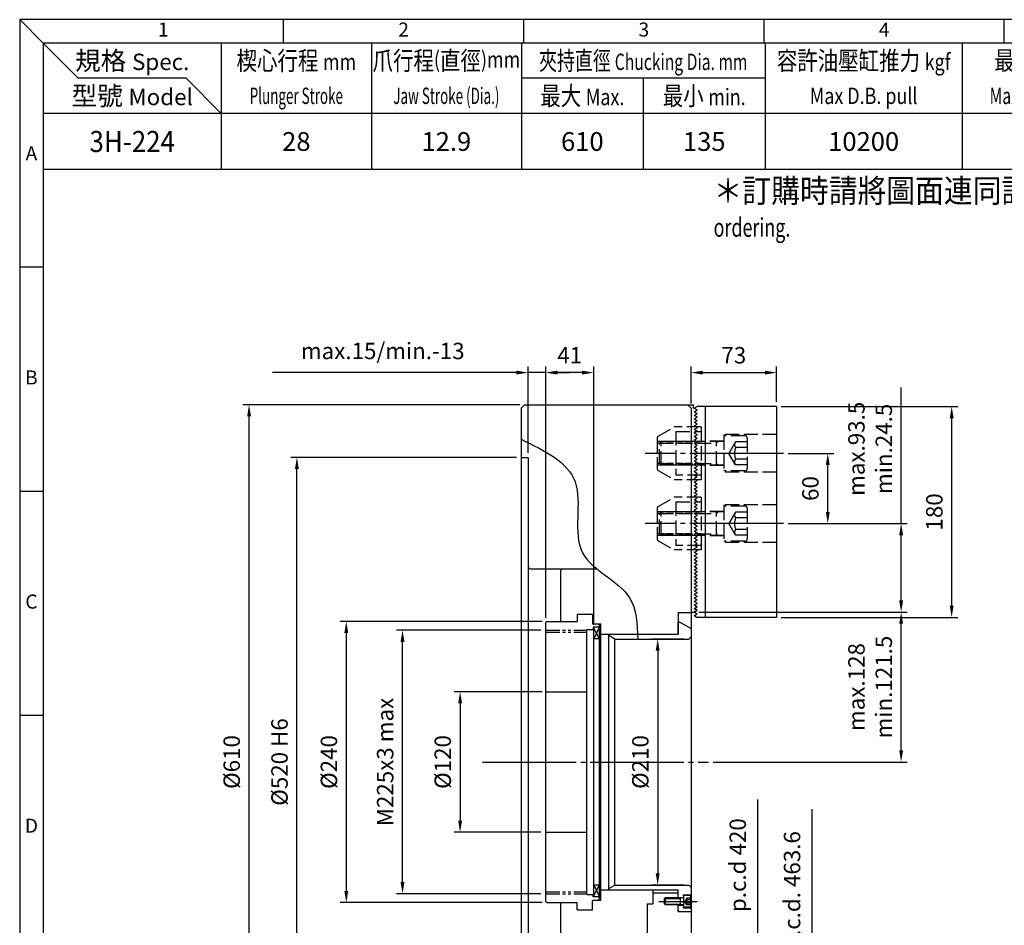
# Model space of a CAD drawing. Units: millimetres. Extents: x -20 to 1660, y -24 to 1168.
# Drawn here: x -20 to 820, y 395 to 1168 of the extents above; entities that cross this region are included whole.
import ezdxf
from ezdxf.enums import TextEntityAlignment as Align

# ---------------------------------------------------------------- set-up
doc = ezdxf.new("R2010")
doc.units = ezdxf.units.MM
doc.header["$LTSCALE"] = 4
for name, pattern in [('CENTER', [23, 20, -1, 1, -1]), ('HIDDEN', [4, 3, -1]), ('PHANTOM2', [30, 15, -3, 3, -3, 3, -3])]:
    doc.linetypes.add(name, pattern=pattern)
doc.layers.add('AM_5', color=1, linetype='Continuous', lineweight=25)
doc.layers.add('AM_INV', color=253, linetype='Continuous', lineweight=0)
for name, color, linetype in [('BORDER', 7, 'Continuous'), ('CENTER', 4, 'CENTER'), ('DRAW', 7, 'Continuous'), ('HIDDEN', 3, 'HIDDEN'), ('PHANTOM', 6, 'PHANTOM2')]:
    doc.layers.add(name, color=color, linetype=linetype)
doc.styles.get("Standard").update_dxf_attribs({"font": 'romans.shx', "bigfont": 'chineset.shx'})
doc.dimstyles.new('AM_ISO$0', dxfattribs={"dimtxt": 3.5, "dimasz": 2.5, "dimexe": 1.3, "dimexo": 1, "dimgap": 1.5, "dimtad": 1, "dimdec": 3, "dimdsep": 46, "dimtxsty": 'Standard', "dimcen": 0, "dimclrd": 2, "dimclre": 2, "dimclrt": 1, "dimadec": 3, "dimazin": 2, "dimtfac": 0.65, "dimtdec": 3, "dimtix": 1, "dimtmove": 0, "dimatfit": 3, "dimfxl": 1, "dimlwd": -1, "dimlwe": -1, "dimarcsym": 1})

# ---------------------------------------------------------------- blocks, each defined once
blk = doc.blocks.new('*D3')
at = {"layer": 'AM_5', "color": 2, "transparency": 16777216}
for p, q in [((403.73, 794.26), (211.28, 794.26)), ((216.48, 284.26), (216.48, 784.26)), ((403.73, 274.26), (211.28, 274.26))]:
    blk.add_line(p, q, dxfattribs=at)
for points in [[(214.82, 784.26), (218.15, 784.26), (216.48, 794.26)], [(214.82, 284.26), (218.15, 284.26), (216.48, 274.26)]]:
    blk.add_solid(points, dxfattribs=at)
at = {"layer": 'Defpoints', "color": 0, "transparency": 16777216}
for p in [(216.48, 794.26), (407.73, 794.26), (407.73, 274.26)]:
    blk.add_point(p, dxfattribs=at)
at = {"layer": 'AM_5', "color": 1, "transparency": 16777216, "insert": (203.48, 534.26), "char_height": 14, "attachment_point": 5, "rotation": 90}
blk.add_mtext('%%c520 H6', dxfattribs=at)
blk = doc.blocks.new('*D4')
at = {"layer": 'AM_5', "color": 2, "transparency": 16777216}
for p, q in [((425.73, 594.26), (350.54, 594.26)), ((355.74, 584.26), (355.74, 484.26)), ((424.73, 474.26), (350.54, 474.26))]:
    blk.add_line(p, q, dxfattribs=at)
for points in [[(354.07, 584.26), (357.41, 584.26), (355.74, 594.26)], [(354.07, 484.26), (357.41, 484.26), (355.74, 474.26)]]:
    blk.add_solid(points, dxfattribs=at)
at = {"layer": 'Defpoints', "color": 0, "transparency": 16777216}
for p in [(429.73, 594.26), (355.74, 474.26), (428.73, 474.26)]:
    blk.add_point(p, dxfattribs=at)
at = {"layer": 'AM_5', "color": 1, "transparency": 16777216, "insert": (342.74, 534.26), "char_height": 14, "attachment_point": 5, "rotation": 90}
blk.add_mtext('%%c120', dxfattribs=at)
blk = doc.blocks.new('*D5')
at = {"layer": 'AM_5', "color": 2, "transparency": 16777216}
for p, q in [((424.73, 646.76), (301.42, 646.76)), ((306.62, 431.76), (306.62, 636.76)), ((424.73, 421.76), (301.42, 421.76))]:
    blk.add_line(p, q, dxfattribs=at)
for points in [[(304.95, 636.76), (308.29, 636.76), (306.62, 646.76)], [(304.95, 431.76), (308.29, 431.76), (306.62, 421.76)]]:
    blk.add_solid(points, dxfattribs=at)
at = {"layer": 'Defpoints', "color": 0, "transparency": 16777216}
for p in [(306.62, 646.76), (428.73, 646.76), (428.73, 421.76)]:
    blk.add_point(p, dxfattribs=at)
at = {"layer": 'AM_5', "color": 1, "transparency": 16777216, "insert": (293.62, 534.26), "char_height": 14, "attachment_point": 5, "rotation": 90}
blk.add_mtext('M225x3 max', dxfattribs=at)
blk = doc.blocks.new('*D6')
at = {"layer": 'AM_5', "color": 2, "transparency": 16777216}
for p, q in [((425.73, 654.26), (253.42, 654.26)), ((258.62, 644.26), (258.62, 424.26)), ((425.73, 414.26), (253.42, 414.26))]:
    blk.add_line(p, q, dxfattribs=at)
for points in [[(256.95, 644.26), (260.29, 644.26), (258.62, 654.26)], [(256.95, 424.26), (260.29, 424.26), (258.62, 414.26)]]:
    blk.add_solid(points, dxfattribs=at)
at = {"layer": 'Defpoints', "color": 0, "transparency": 16777216}
for p in [(429.73, 654.26), (258.62, 414.26), (429.73, 414.26)]:
    blk.add_point(p, dxfattribs=at)
at = {"layer": 'AM_5', "color": 1, "transparency": 16777216, "insert": (245.62, 534.26), "char_height": 14, "attachment_point": 5, "rotation": 90}
blk.add_mtext('%%c240', dxfattribs=at)
blk = doc.blocks.new('*D7')
at = {"layer": 'AM_5', "color": 2, "transparency": 16777216}
for p, q in [((406.73, 839.26), (170.47, 839.26)), ((175.67, 239.26), (175.67, 829.26)), ((406.73, 229.26), (170.47, 229.26))]:
    blk.add_line(p, q, dxfattribs=at)
for points in [[(174, 829.26), (177.34, 829.26), (175.67, 839.26)], [(174, 239.26), (177.34, 239.26), (175.67, 229.26)]]:
    blk.add_solid(points, dxfattribs=at)
at = {"layer": 'Defpoints', "color": 0, "transparency": 16777216}
for p in [(175.67, 839.26), (410.73, 839.26), (410.73, 229.26)]:
    blk.add_point(p, dxfattribs=at)
at = {"layer": 'AM_5', "color": 1, "transparency": 16777216, "insert": (162.67, 534.26), "char_height": 14, "attachment_point": 5, "rotation": 90}
blk.add_mtext('%%c610', dxfattribs=at)
blk = doc.blocks.new('*D10')
at = {"layer": 'AM_5', "color": 2, "transparency": 16777216}
for p, q in [((546.73, 639.26), (519.09, 639.26)), ((524.29, 629.26), (524.29, 439.26)), ((546.73, 429.26), (519.09, 429.26))]:
    blk.add_line(p, q, dxfattribs=at)
for points in [[(522.62, 629.26), (525.96, 629.26), (524.29, 639.26)], [(522.62, 439.26), (525.96, 439.26), (524.29, 429.26)]]:
    blk.add_solid(points, dxfattribs=at)
at = {"layer": 'Defpoints', "color": 0, "transparency": 16777216}
for p in [(550.73, 639.26), (524.29, 429.26), (550.73, 429.26)]:
    blk.add_point(p, dxfattribs=at)
at = {"layer": 'AM_5', "color": 1, "transparency": 16777216, "insert": (511.29, 534.26), "char_height": 14, "attachment_point": 5, "rotation": 90}
blk.add_mtext('%%c210', dxfattribs=at)
blk = doc.blocks.new('*D11')
at = {"layer": 'AM_5', "color": 2, "transparency": 16777216}
for p, q in [((656.08, 312.46), (656.08, 493.91)), ((569.73, 302.46), (661.28, 302.46))]:
    blk.add_line(p, q, dxfattribs=at)
blk.add_solid([(654.41, 312.46), (657.74, 312.46), (656.08, 302.46)], dxfattribs=at)
at = {"layer": 'Defpoints', "color": 0, "transparency": 16777216}
for p in [(561.73, 766.06), (656.08, 766.06), (565.73, 302.46)]:
    blk.add_point(p, dxfattribs=at)
at = {"layer": 'AM_5', "color": 1, "transparency": 16777216, "insert": (640.74, 424.57), "char_height": 14, "attachment_point": 5, "rotation": 90}
blk.add_mtext('p.c.d. 463.6', dxfattribs=at)
blk = doc.blocks.new('*D13')
at = {"layer": 'AM_5', "color": 2, "transparency": 16777216}
for p, q in [((635.73, 797.76), (674.58, 797.76)), ((669.38, 747.76), (669.38, 787.76)), ((635.73, 737.76), (674.58, 737.76))]:
    blk.add_line(p, q, dxfattribs=at)
for points in [[(667.72, 787.76), (671.05, 787.76), (669.38, 797.76)], [(667.72, 747.76), (671.05, 747.76), (669.38, 737.76)]]:
    blk.add_solid(points, dxfattribs=at)
at = {"layer": 'Defpoints', "color": 0, "transparency": 16777216}
for p in [(631.73, 797.76), (669.38, 797.76), (631.73, 737.76)]:
    blk.add_point(p, dxfattribs=at)
at = {"layer": 'AM_5', "color": 1, "transparency": 16777216, "insert": (656.38, 767.76), "char_height": 14, "attachment_point": 5, "rotation": 90}
blk.add_mtext('60', dxfattribs=at)
blk = doc.blocks.new('*D14')
at = {"layer": 'AM_5', "color": 2, "transparency": 16777216}
for p, q in [((629.73, 837.76), (780.3, 837.76)), ((775.1, 667.76), (775.1, 827.76)), ((629.73, 657.76), (780.3, 657.76))]:
    blk.add_line(p, q, dxfattribs=at)
for points in [[(773.43, 827.76), (776.77, 827.76), (775.1, 837.76)], [(773.43, 667.76), (776.77, 667.76), (775.1, 657.76)]]:
    blk.add_solid(points, dxfattribs=at)
at = {"layer": 'Defpoints', "color": 0, "transparency": 16777216}
for p in [(625.73, 837.76), (775.1, 837.76), (625.73, 657.76)]:
    blk.add_point(p, dxfattribs=at)
at = {"layer": 'AM_5', "color": 1, "transparency": 16777216, "insert": (762.1, 747.76), "char_height": 14, "attachment_point": 5, "rotation": 90}
blk.add_mtext('180', dxfattribs=at)
blk = doc.blocks.new('*D15')
at = {"layer": 'AM_5', "color": 2, "transparency": 16777216}
for p, q in [((559.43, 662.26), (737.18, 662.26)), ((731.98, 544.26), (731.98, 652.26)), ((571.73, 534.26), (737.18, 534.26))]:
    blk.add_line(p, q, dxfattribs=at)
for points in [[(730.32, 652.26), (733.65, 652.26), (731.98, 662.26)], [(730.32, 544.26), (733.65, 544.26), (731.98, 534.26)]]:
    blk.add_solid(points, dxfattribs=at)
at = {"layer": 'Defpoints', "color": 0, "transparency": 16777216}
for p in [(555.43, 662.26), (731.98, 662.26), (567.73, 534.26)]:
    blk.add_point(p, dxfattribs=at)
at = {"layer": 'AM_5', "color": 1, "transparency": 16777216, "insert": (707.32, 598.26), "char_height": 14, "attachment_point": 5, "rotation": 90}
blk.add_mtext('max.128\\Pmin.121.5', dxfattribs=at)
blk = doc.blocks.new('*D16')
at = {"layer": 'AM_5', "color": 2, "transparency": 16777216}
for p, q in [((731.98, 737.76), (731.98, 853.93)), ((635.73, 737.76), (737.18, 737.76)), ((731.98, 672.26), (731.98, 727.76)), ((559.43, 662.26), (737.18, 662.26))]:
    blk.add_line(p, q, dxfattribs=at)
for points in [[(730.32, 727.76), (733.65, 727.76), (731.98, 737.76)], [(730.32, 672.26), (733.65, 672.26), (731.98, 662.26)]]:
    blk.add_solid(points, dxfattribs=at)
at = {"layer": 'Defpoints', "color": 0, "transparency": 16777216}
for p in [(631.73, 737.76), (731.98, 737.76), (555.43, 662.26)]:
    blk.add_point(p, dxfattribs=at)
at = {"layer": 'AM_5', "color": 1, "transparency": 16777216, "insert": (707.32, 801.6), "char_height": 14, "attachment_point": 5, "rotation": 90}
blk.add_mtext('max.93.5\\Pmin.24.5', dxfattribs=at)
blk = doc.blocks.new('*D17')
at = {"layer": 'AM_5', "color": 2, "transparency": 16777216}
for p, q in [((552.73, 840.26), (552.73, 871.9)), ((562.73, 866.7), (615.73, 866.7)), ((625.73, 841.76), (625.73, 871.9))]:
    blk.add_line(p, q, dxfattribs=at)
for points in [[(562.73, 868.36), (562.73, 865.03), (552.73, 866.7)], [(615.73, 868.36), (615.73, 865.03), (625.73, 866.7)]]:
    blk.add_solid(points, dxfattribs=at)
at = {"layer": 'Defpoints', "color": 0, "transparency": 16777216}
for p in [(625.73, 866.7), (552.73, 836.26), (625.73, 837.76)]:
    blk.add_point(p, dxfattribs=at)
at = {"layer": 'AM_5', "color": 1, "transparency": 16777216, "insert": (589.23, 879.7), "char_height": 14, "attachment_point": 5}
blk.add_mtext('73', dxfattribs=at)
blk = doc.blocks.new('*D18')
at = {"layer": 'AM_5', "color": 2, "transparency": 16777216}
for p, q in [((428.73, 657.26), (428.73, 871.9)), ((459.73, 866.7), (438.73, 866.7)), ((469.73, 651.26), (469.73, 871.9))]:
    blk.add_line(p, q, dxfattribs=at)
for points in [[(438.73, 868.36), (438.73, 865.03), (428.73, 866.7)], [(459.73, 868.36), (459.73, 865.03), (469.73, 866.7)]]:
    blk.add_solid(points, dxfattribs=at)
at = {"layer": 'Defpoints', "color": 0, "transparency": 16777216}
for p in [(428.73, 866.7), (428.73, 653.26), (469.73, 647.26)]:
    blk.add_point(p, dxfattribs=at)
at = {"layer": 'AM_5', "color": 1, "transparency": 16777216, "insert": (449.23, 879.7), "char_height": 14, "attachment_point": 5}
blk.add_mtext('41', dxfattribs=at)
blk = doc.blocks.new('*D19')
at = {"layer": 'AM_5', "color": 2, "transparency": 16777216}
for p, q in [((403.73, 866.7), (195.73, 866.7)), ((413.73, 798.26), (413.73, 871.9)), ((428.73, 866.7), (413.73, 866.7)), ((428.73, 657.26), (428.73, 871.9)), ((438.73, 866.7), (448.73, 866.7))]:
    blk.add_line(p, q, dxfattribs=at)
for points in [[(403.73, 868.36), (403.73, 865.03), (413.73, 866.7)], [(438.73, 868.36), (438.73, 865.03), (428.73, 866.7)]]:
    blk.add_solid(points, dxfattribs=at)
at = {"layer": 'Defpoints', "color": 0, "transparency": 16777216}
for p in [(413.73, 866.7), (413.73, 794.26), (428.73, 653.26)]:
    blk.add_point(p, dxfattribs=at)
at = {"layer": 'AM_5', "color": 1, "transparency": 16777216, "insert": (289.73, 883.36), "char_height": 14, "attachment_point": 5}
blk.add_mtext('max.15/min.-13', dxfattribs=at)
blk = doc.blocks.new('*D24')
at = {"layer": 'AM_5', "color": 2, "transparency": 16777216}
for p, q in [((609.73, 334.26), (609.73, 502.2)), ((564.23, 324.26), (614.93, 324.26))]:
    blk.add_line(p, q, dxfattribs=at)
blk.add_solid([(608.06, 334.26), (611.4, 334.26), (609.73, 324.26)], dxfattribs=at)
at = {"layer": 'Defpoints', "color": 0, "transparency": 16777216}
for p in [(560.23, 744.26), (609.73, 744.26), (560.23, 324.26)]:
    blk.add_point(p, dxfattribs=at)
at = {"layer": 'AM_5', "color": 1, "transparency": 16777216, "insert": (594.4, 446.2), "char_height": 14, "attachment_point": 5, "rotation": 90}
blk.add_mtext('p.c.d 420', dxfattribs=at)
blk = doc.blocks.new('A3(確認圖專用)')
at = {"layer": 'BORDER', "color": 2}
for p, q in [((415, 292), (-5, 292)), ((-5, 292), (-5, 0)), ((0, 287), (-5, 292)), ((51.25, 287), (51.25, 292)), ((102.5, 287), (102.5, 292)), ((153.75, 287), (153.75, 292)), ((205, 287), (205, 292)), ((0, 239.16), (-5, 239.16)), ((0, 191.33), (-5, 191.33)), ((0, 143.5), (-5, 143.5))]:
    blk.add_line(p, q, dxfattribs=at)
at = {"layer": 'BORDER'}
for p, q in [((410, 287), (0, 287)), ((0, 287), (0, 0))]:
    blk.add_line(p, q, dxfattribs=at)
at = {"layer": 'BORDER', "color": 1, "char_height": 3, "attachment_point": 5}
for s, insert, width in [('1', (25.62, 289.5), 51.25), ('2', (76.88, 289.5), 51.25), ('3', (128.12, 289.5), 51.25), ('4', (179.38, 289.5), 51.25), ('A', (-2.5, 263.08), 5), ('B', (-2.5, 215.25), 5), ('C', (-2.5, 167.41), 5), ('D', (-2.5, 119.58), 5)]:
    blk.add_mtext(s, dxfattribs=dict(at, insert=insert, width=width))
blk = doc.blocks.new('GRIP-A3(夾頭)標題欄')
at = {"layer": 'BORDER', "color": 2}
for p, q in [((-410, 287), (-402.5, 279.5)), ((-372, 287), (-372, 260)), ((-340, 287), (-340, 260)), ((-308, 287), (-308, 260)), ((-256, 287), (-256, 260)), ((-214, 287), (-214, 260)), ((-379.5, 279.5), (-402.5, 279.5)), ((-379.5, 279.5), (-372, 272)), ((-256, 279.5), (-308, 279.5)), ((-282, 279.5), (-282, 260)), ((-80, 272), (-410, 272))]:
    blk.add_line(p, q, dxfattribs=at)
at = {"layer": 'BORDER'}
blk.add_line((-80, 260), (-410, 260), dxfattribs=at)
at = {"layer": 'BORDER', "color": 3, "attachment_point": 5}
for s, insert, char_height, width in [('{\\H1.3333x;規格 \\H0.875x;Spec.}', (-391, 283.25), 3, 38), ('{\\H1.3333x;\\W0.8;楔心行程 \\H0.875x;mm}', (-356, 283.25), 3, 32), ('{\\H1.3333x;\\W0.8;爪行程\\H0.875x;(\\H1.1429x;直徑\\H0.875x;)mm}', (-324, 283.25), 3, 32), ('{\\H1.3333x;\\W0.7;夾持直徑 \\H0.875x;Chucking Dia. mm}', (-282, 283.25), 3, 52), ('{\\H1.3333x;\\W0.8;容許油壓缸推力 \\H0.875x;kgf}', (-235, 283.25), 3, 42), ('{\\H1.3333x;\\W0.8;最大夾持力 \\H0.875x;kgf}', (-193, 283.25), 3, 42), ('{\\H1.3333x;型號 \\H0.875x;Model}', (-391, 275.75), 3, 38), ('{\\W0.6;Plunger Stroke}', (-356, 275.75), 3.5, 32), ('{\\W0.6;Jaw Stroke (Dia.)}', (-324, 275.75), 3.5, 32), ('{\\H1.3333x;\\W0.8;最大 \\H0.875x;Max.}', (-295, 275.75), 3, 26), ('{\\H1.3333x;\\W0.8;最小 \\H0.875x;min.}', (-269, 275.75), 3, 26), ('{\\W0.8;Max D.B. pull}', (-235, 275.75), 3.5, 42), ('{\\W0.7;Max clamping force}', (-193, 275.75), 3.5, 42)]:
    blk.add_mtext(s, dxfattribs=dict(at, insert=insert, char_height=char_height, width=width))
at = {"layer": 'BORDER', "color": 1, "insert": (-267, 258), "char_height": 5, "width": 187, "attachment_point": 1}
blk.add_mtext('{\\W0.9;＊訂購時請將圖面連同訂單一併回傳。\\W0.7;  \\H0.8x;＊Please send back with order while ordering.}', dxfattribs=at)
at = {"layer": 'BORDER', "color": 1, "width": 0.9}
blk.add_attdef('型號', text='', height=4.5, dxfattribs=at).set_placement((-391, 266), align=Align.MIDDLE_CENTER)
at = {"layer": 'BORDER', "color": 1}
for tag, height, p in [('楔心行程', 4, (-356, 266)), ('爪行程', 4, (-324, 266)), ('最大夾持徑', 4, (-295, 266)), ('最小夾持徑', 4, (-269, 266)), ('容許推力', 4, (-235, 266)), ('最大夾持力', 4, (-193, 266)), ('最高轉數', 4, (-151, 266)), ('GD', 4, (-117.5, 266)), ('重量', 4, (-92.5, 266)), ('A.1', 3, (-380, -3)), ('GEN-TITLE-DAT{5.44}', 3, (-74, -3))]:
    blk.add_attdef(tag, text='', height=height, dxfattribs=at).set_placement(p, align=Align.MIDDLE_CENTER)
at = {"layer": 'BORDER'}
blk.add_attdef('名稱', (-408, 9.5), '', height=8, dxfattribs=at)
at = {"layer": 'BORDER', "width": 0.8}
blk.add_attdef('NAME', (-318, 9.5), '', height=7, dxfattribs=at)
at = {"layer": 'BORDER', "color": 1}
blk.add_attdef('GEN-TITLE-DWG{10.8}', text='', height=3, dxfattribs=at).set_placement((-43, -3), align=Align.MIDDLE_LEFT)
blk = doc.blocks.new('3H-21B中仁')
at = {"layer": 'DRAW'}
for p, q in [((3.75, 269), (3.75, 312.5)), ((5.25, 314), (34.17, 314)), ((30.75, 274.2), (30.75, 267.4)), ((31.15, 267), (37.75, 267)), ((37.75, 31), (37.75, 267)), ((37.75, 258.25), (69.15, 258.25)), ((37.75, 39.75), (76.25, 39.75)), ((3.75, -16), (3.75, 29)), ((31.15, 31), (37.75, 31))]:
    blk.add_line(p, q, dxfattribs=at)
blk.add_arc((5.25, 312.5), 1.5, 90, 180, dxfattribs=at)

msp = doc.modelspace()

# ---------------------------------------------------------------- linework, layer by layer
at = {"layer": 'AM_INV'}
msp.add_line((546.2288, 410.2617), (546.2288, 420.2617), dxfattribs=at)
at = {"layer": 'CENTER'}
for p, q in [((631.7307, 797.7617), (513.7288, 797.7617)), ((631.7307, 737.7617), (513.7288, 737.7617)), ((374.7044, 534.2617), (567.7288, 534.2617)), ((525.2218, 415.2617), (558.0573, 415.2617))]:
    msp.add_line(p, q, dxfattribs=at)
at = {"layer": 'DRAW'}
for p, q in [((410.7288, 839.2617), (407.7288, 836.2617)), ((407.7288, 836.2617), (407.7288, 312.8379)), ((410.7288, 839.2617), (554.7288, 839.2617)), ((549.7288, 839.2617), (552.7288, 836.2617)), ((552.7288, 836.2617), (552.7288, 232.2617)), ((554.7288, 836.2617), (554.7288, 839.2617)), ((554.7288, 836.2617), (555.4307, 836.2617)), ((625.7307, 837.7617), (558.0288, 837.7617)), ((564.7307, 837.7617), (564.7307, 657.7617)), ((625.7307, 837.7617), (625.7307, 657.7617)), ((407.7288, 794.2617), (413.7288, 794.2617)), ((413.7288, 794.2617), (413.7288, 314.4617)), ((413.7288, 794.2617), (413.7288, 314.4617)), ((415.7288, 699.2617), (452.7288, 699.2617)), ((455.7288, 660.5097), (468.7288, 660.5097)), ((455.7288, 660.5097), (455.7288, 654.2617)), ((468.7288, 660.5097), (468.7288, 652.2617)), ((541.7288, 661.7617), (552.7288, 661.7617)), ((541.7288, 661.7617), (541.7288, 643.2617)), ((552.7288, 662.2617), (555.4307, 662.2617)), ((625.7307, 657.7617), (558.0288, 657.7617)), ((463.7288, 647.2617), (469.7288, 647.2617)), ((463.7288, 421.2617), (463.7288, 647.2617)), ((474.7288, 649.2617), (469.2288, 649.2617)), ((469.7288, 421.2617), (469.7288, 647.2617)), ((543.2288, 653.7617), (552.7288, 648.2768)), ((470.2288, 639.5117), (469.7288, 640.0117)), ((474.2288, 639.5117), (470.2288, 639.5117)), ((474.7288, 640.0117), (474.2288, 639.5117)), ((474.7288, 640.0117), (474.2288, 639.5117)), ((550.7288, 639.2617), (552.7288, 641.2617)), ((470.2288, 429.0117), (469.7288, 428.5117)), ((474.2288, 429.0117), (470.2288, 429.0117)), ((474.7288, 428.5117), (474.2288, 429.0117)), ((474.7288, 428.5117), (474.2288, 429.0117)), ((550.7288, 429.2617), (552.7288, 427.2617)), ((463.7288, 421.2617), (469.7288, 421.2617)), ((520.2288, 425.2617), (520.2288, 413.2617)), ((541.7288, 422.2617), (520.2288, 422.2617)), ((541.7288, 418.2617), (541.7288, 425.2617)), ((546.2288, 420.2617), (546.2288, 420.7617)), ((546.2288, 420.7617), (552.7288, 420.7617)), ((551.6288, 420.2617), (546.2288, 420.2617)), ((546.2288, 420.2617), (546.2288, 410.2617)), ((455.7288, 408.0136), (455.7288, 414.2617)), ((468.7288, 408.0136), (468.7288, 415.8617)), ((474.7288, 419.2617), (469.2288, 419.2617)), ((515.2288, 413.2617), (520.2288, 413.2617)), ((515.2288, 413.2617), (515.2288, 369.2617)), ((530.8422, 418.2617), (530.2288, 417.6482)), ((530.2288, 412.8751), (530.2288, 417.6482)), ((530.8422, 412.2617), (530.2288, 412.8751)), ((546.2288, 418.2617), (530.8422, 418.2617)), ((546.2288, 412.2617), (530.8422, 412.2617)), ((541.7288, 418.5617), (546.2288, 418.5617)), ((541.7288, 406.7617), (541.7288, 412.2617)), ((541.7288, 411.9617), (546.2288, 411.9617)), ((552.2288, 419.6617), (552.2288, 410.8617)), ((455.7288, 408.0136), (468.7288, 408.0136)), ((542.7288, 406.7617), (541.7288, 407.7617)), ((541.7288, 406.7617), (552.7288, 406.7617)), ((551.6288, 410.2617), (546.2288, 410.2617)), ((546.2288, 409.7617), (546.2288, 410.2617)), ((546.2288, 409.7617), (552.7288, 409.7617))]:
    msp.add_line(p, q, dxfattribs=at)
at = {"layer": 'DRAW', "color": 3}
for p, q in [((555.4307, 836.2617), (558.0288, 837.7617)), ((555.4307, 836.2617), (557.8788, 834.8483)), ((555.7307, 836.4349), (555.7307, 836.0885)), ((555.7307, 833.4349), (557.8788, 834.6751)), ((555.7307, 833.0885), (555.7307, 833.4349)), ((555.7307, 833.0885), (557.8788, 831.8483)), ((555.7307, 830.4349), (557.8788, 831.6751)), ((555.7307, 830.0885), (555.7307, 830.4349)), ((555.7307, 830.0885), (557.8788, 828.8483)), ((555.7307, 827.4349), (557.8788, 828.6751)), ((555.7307, 827.0885), (555.7307, 827.4349)), ((555.7307, 827.0885), (557.8788, 825.8483)), ((555.7307, 824.4349), (557.8788, 825.6751)), ((555.7307, 824.0885), (555.7307, 824.4349)), ((555.7307, 824.0885), (557.8788, 822.8483)), ((555.7307, 821.4349), (557.8788, 822.6751)), ((555.7307, 821.0885), (555.7307, 821.4349)), ((555.7307, 821.0885), (557.8788, 819.8483)), ((555.7307, 818.4349), (557.8788, 819.6751)), ((555.7307, 818.0885), (555.7307, 818.4349)), ((555.7307, 818.0885), (557.8788, 816.8483)), ((555.7307, 815.4349), (557.8788, 816.6751)), ((555.7307, 815.0885), (555.7307, 815.4349)), ((555.7307, 815.0885), (557.8788, 813.8483)), ((555.7307, 812.4349), (557.8788, 813.6751)), ((555.7307, 812.0885), (555.7307, 812.4349)), ((555.7307, 812.0885), (557.8788, 810.8483)), ((555.7307, 809.4349), (557.8788, 810.6751)), ((555.7307, 809.0885), (555.7307, 809.4349)), ((555.7307, 809.0885), (557.8788, 807.8483)), ((555.7307, 806.4349), (557.8788, 807.6751)), ((555.7307, 806.0885), (555.7307, 806.4349)), ((555.7307, 806.0885), (557.8788, 804.8483)), ((555.7307, 803.4349), (557.8788, 804.6751)), ((555.7307, 803.0885), (555.7307, 803.4349)), ((555.7307, 803.0885), (557.8788, 801.8483)), ((555.7307, 800.4349), (557.8788, 801.6751)), ((555.7307, 800.0885), (555.7307, 800.4349)), ((555.7307, 800.0885), (557.8788, 798.8483)), ((555.7307, 797.4349), (557.8788, 798.6751)), ((555.7307, 797.0885), (555.7307, 797.4349)), ((555.7307, 797.0885), (557.8788, 795.8483)), ((555.7307, 794.4349), (557.8788, 795.6751)), ((555.7307, 794.0885), (555.7307, 794.4349)), ((555.7307, 794.0885), (557.8788, 792.8483)), ((555.7307, 791.4349), (557.8788, 792.6751)), ((555.7307, 791.0885), (555.7307, 791.4349)), ((555.7307, 791.0885), (557.8788, 789.8483)), ((555.7307, 788.4349), (557.8788, 789.6751)), ((555.7307, 788.0885), (555.7307, 788.4349)), ((555.7307, 788.0885), (557.8788, 786.8483)), ((555.7307, 785.4349), (557.8788, 786.6751)), ((555.7307, 785.0885), (555.7307, 785.4349)), ((555.7307, 785.0885), (557.8788, 783.8483)), ((555.7307, 782.4349), (557.8788, 783.6751)), ((555.7307, 782.0885), (555.7307, 782.4349)), ((555.7307, 782.0885), (557.8788, 780.8483)), ((555.7307, 779.4349), (557.8788, 780.6751)), ((555.7307, 779.0885), (555.7307, 779.4349)), ((555.7307, 779.0885), (557.8788, 777.8483)), ((555.7307, 776.4349), (557.8788, 777.6751)), ((555.7307, 776.0885), (555.7307, 776.4349)), ((555.7307, 776.0885), (557.8788, 774.8483)), ((555.7307, 773.4349), (557.8788, 774.6751)), ((555.7307, 773.0885), (555.7307, 773.4349)), ((555.7307, 773.0885), (557.8788, 771.8483)), ((555.7307, 770.4349), (557.8788, 771.6751)), ((555.7307, 770.0885), (555.7307, 770.4349)), ((555.7307, 770.0885), (557.8788, 768.8483)), ((555.7307, 767.4349), (557.8788, 768.6751)), ((555.7307, 767.0885), (555.7307, 767.4349)), ((555.7307, 767.0885), (557.8788, 765.8483)), ((555.7307, 764.4349), (557.8788, 765.6751)), ((555.7307, 764.0885), (555.7307, 764.4349)), ((555.7307, 764.0885), (557.8788, 762.8483)), ((555.7307, 761.4349), (557.8788, 762.6751)), ((555.7307, 761.0885), (555.7307, 761.4349)), ((555.7307, 761.0885), (557.8788, 759.8483)), ((555.7307, 758.4349), (557.8788, 759.6751)), ((555.7307, 758.0885), (555.7307, 758.4349)), ((555.7307, 758.0885), (557.8788, 756.8483)), ((555.7307, 755.4349), (557.8788, 756.6751)), ((555.7307, 755.0885), (555.7307, 755.4349)), ((555.7307, 755.0885), (557.8788, 753.8483)), ((555.7307, 752.4349), (557.8788, 753.6751)), ((555.7307, 752.0885), (555.7307, 752.4349)), ((555.7307, 752.0885), (557.8788, 750.8483)), ((555.7307, 749.4349), (557.8788, 750.6751)), ((555.7307, 749.0885), (555.7307, 749.4349)), ((555.7307, 749.0885), (557.8788, 747.8483)), ((555.7307, 746.4349), (557.8788, 747.6751)), ((555.7307, 746.0885), (555.7307, 746.4349)), ((555.7307, 746.0885), (557.8788, 744.8483)), ((555.7307, 743.4349), (557.8788, 744.6751)), ((555.7307, 743.0885), (555.7307, 743.4349)), ((555.7307, 743.0885), (557.8788, 741.8483)), ((555.7307, 740.4349), (557.8788, 741.6751)), ((555.7307, 740.0885), (555.7307, 740.4349)), ((555.7307, 740.0885), (557.8788, 738.8483)), ((555.7307, 737.4349), (557.8788, 738.6751)), ((555.7307, 737.0885), (555.7307, 737.4349)), ((555.7307, 737.0885), (557.8788, 735.8483)), ((555.7307, 734.4349), (557.8788, 735.6751)), ((555.7307, 734.0885), (555.7307, 734.4349)), ((555.7307, 734.0885), (557.8788, 732.8483)), ((555.7307, 731.4349), (557.8788, 732.6751)), ((555.7307, 731.0885), (555.7307, 731.4349)), ((555.7307, 731.0885), (557.8788, 729.8483)), ((555.7307, 728.4349), (557.8788, 729.6751)), ((555.7307, 728.0885), (555.7307, 728.4349)), ((555.7307, 728.0885), (557.8788, 726.8483)), ((555.7307, 725.4349), (557.8788, 726.6751)), ((555.7307, 725.0885), (555.7307, 725.4349)), ((555.7307, 725.0885), (557.8788, 723.8483)), ((555.7307, 722.4349), (557.8788, 723.6751)), ((555.7307, 722.0885), (555.7307, 722.4349)), ((555.7307, 722.0885), (557.8788, 720.8483)), ((555.7307, 719.4349), (557.8788, 720.6751)), ((555.7307, 719.0885), (555.7307, 719.4349)), ((555.7307, 719.0885), (557.8788, 717.8483)), ((555.7307, 716.4349), (557.8788, 717.6751)), ((555.7307, 716.0885), (555.7307, 716.4349)), ((555.7307, 716.0885), (557.8788, 714.8483)), ((555.7307, 713.4349), (557.8788, 714.6751)), ((555.7307, 713.0885), (555.7307, 713.4349)), ((555.7307, 713.0885), (557.8788, 711.8483)), ((555.7307, 710.4349), (557.8788, 711.6751)), ((555.7307, 710.0885), (555.7307, 710.4349)), ((555.7307, 710.0885), (557.8788, 708.8483)), ((555.7307, 707.4349), (557.8788, 708.6751)), ((555.7307, 707.0885), (555.7307, 707.4349)), ((555.7307, 707.0885), (557.8788, 705.8483)), ((555.7307, 704.4349), (557.8788, 705.6751)), ((555.7307, 704.0885), (555.7307, 704.4349)), ((555.7307, 704.0885), (557.8788, 702.8483)), ((555.7307, 701.4349), (557.8788, 702.6751)), ((555.7307, 701.0885), (555.7307, 701.4349)), ((555.7307, 701.0885), (557.8788, 699.8483)), ((555.7307, 698.4349), (557.8788, 699.6751)), ((555.7307, 698.0885), (555.7307, 698.4349)), ((555.7307, 698.0885), (557.8788, 696.8483)), ((555.7307, 695.4349), (557.8788, 696.6751)), ((555.7307, 695.0885), (555.7307, 695.4349)), ((555.7307, 695.0885), (557.8788, 693.8483)), ((555.7307, 692.4349), (557.8788, 693.6751)), ((555.7307, 692.0885), (555.7307, 692.4349)), ((555.7307, 692.0885), (557.8788, 690.8483)), ((555.7307, 689.4349), (557.8788, 690.6751)), ((555.7307, 689.0885), (555.7307, 689.4349)), ((555.7307, 689.0885), (557.8788, 687.8483)), ((555.7307, 686.4349), (557.8788, 687.6751)), ((555.7307, 686.0885), (555.7307, 686.4349)), ((555.7307, 686.0885), (557.8788, 684.8483)), ((555.7307, 683.4349), (557.8788, 684.6751)), ((555.7307, 683.0885), (555.7307, 683.4349)), ((555.7307, 683.0885), (557.8788, 681.8483)), ((555.7307, 680.4349), (557.8788, 681.6751)), ((555.7307, 680.0885), (555.7307, 680.4349)), ((555.7307, 680.0885), (557.8788, 678.8483)), ((555.7307, 677.4349), (557.8788, 678.6751)), ((555.7307, 677.0885), (555.7307, 677.4349)), ((555.7307, 677.0885), (557.8788, 675.8483)), ((555.7307, 674.4349), (557.8788, 675.6751)), ((555.7307, 674.0885), (555.7307, 674.4349)), ((555.7307, 674.0885), (557.8788, 672.8483)), ((555.7307, 671.4349), (557.8788, 672.6751)), ((557.7288, 666.9349), (555.5807, 668.1751)), ((557.7288, 666.5885), (555.5807, 665.3483)), ((557.7288, 663.9349), (555.5807, 665.1751)), ((555.7307, 671.0885), (555.7307, 671.4349)), ((555.7307, 671.0885), (557.8788, 669.8483)), ((555.7307, 668.4349), (557.8788, 669.6751)), ((555.7307, 668.0885), (555.7307, 668.4349)), ((555.7307, 668.0885), (557.8788, 666.8483)), ((555.7307, 665.4349), (557.8788, 666.6751)), ((555.7307, 665.0885), (555.7307, 665.4349)), ((555.7307, 665.0885), (557.8788, 663.8483)), ((555.7307, 662.4349), (557.8788, 663.6751)), ((557.7288, 666.5885), (557.7288, 666.9349)), ((557.7288, 663.5885), (557.7288, 663.9349)), ((557.7288, 663.5885), (555.4307, 662.2617)), ((555.7307, 662.0885), (555.7307, 662.4349)), ((555.7307, 662.0885), (557.8788, 660.8483)), ((555.7307, 659.4349), (557.8788, 660.6751)), ((555.7307, 659.0885), (555.7307, 659.4349)), ((555.7307, 659.0885), (558.0288, 657.7617)), ((530.301, 417.7204), (543.7288, 417.7204)), ((530.301, 412.8029), (543.7288, 412.8029)), ((530.8422, 412.2617), (530.8422, 418.2617)), ((543.7288, 412.2617), (543.7288, 418.2617)), ((543.7288, 417.7204), (544.3422, 418.2617)), ((543.7288, 412.8029), (544.3422, 412.2617))]:
    msp.add_line(p, q, dxfattribs=at)
at = {"layer": 'DRAW', "linetype": 'Continuous'}
for p, q in [((429.7288, 654.2617), (428.7288, 653.2617)), ((428.7288, 415.2617), (428.7288, 653.2617)), ((429.7288, 654.2617), (455.7288, 654.2617)), ((468.7288, 652.2617), (473.2288, 652.2617)), ((469.2288, 649.2617), (469.2288, 647.2617)), ((474.7288, 650.7617), (473.2288, 652.2617)), ((474.7288, 417.7617), (474.7288, 650.7617)), ((541.7288, 653.7617), (543.2288, 653.7617)), ((541.7288, 643.2617), (541.7288, 653.7617)), ((482.7288, 425.7617), (482.7288, 642.7617)), ((487.7288, 639.2617), (482.7288, 642.1484)), ((483.2288, 643.2617), (541.7288, 643.2617)), ((487.7288, 429.2617), (487.7288, 639.2617)), ((487.7288, 639.2617), (550.7288, 639.2617)), ((428.7288, 594.2617), (463.7288, 594.2617)), ((428.7288, 474.2617), (463.7288, 474.2617)), ((482.7288, 426.3749), (487.7288, 429.2617)), ((487.7288, 429.2617), (550.7288, 429.2617)), ((469.2288, 419.2617), (469.2288, 421.2617)), ((483.2288, 425.2617), (541.7288, 425.2617)), ((541.7288, 418.2617), (541.7288, 425.2617)), ((429.7288, 414.2617), (428.7288, 415.2617)), ((429.7288, 414.2617), (455.7288, 414.2617)), ((469.1288, 416.2617), (473.2288, 416.2617)), ((474.7288, 417.7617), (473.2288, 416.2617)), ((541.7288, 407.7617), (541.7288, 412.2617)), ((542.7288, 406.7617), (552.7288, 406.7617))]:
    msp.add_line(p, q, dxfattribs=at)
at = {"layer": 'DRAW', "color": 3, "linetype": 'Continuous'}
for p, q in [((469.2288, 649.2617), (474.4788, 639.7617)), ((469.9788, 639.7617), (474.7288, 649.2617)), ((469.2288, 419.2617), (474.4788, 428.7617)), ((469.9788, 428.7617), (474.7288, 419.2617))]:
    msp.add_line(p, q, dxfattribs=at)
at = {"layer": 'DRAW', "color": 3}
for centre, start, end in [((557.8288, 834.7617), 300, 60), ((557.8288, 831.7617), 300, 60), ((557.8288, 828.7617), 300, 60), ((557.8288, 825.7617), 300, 60), ((557.8288, 822.7617), 300, 60), ((557.8288, 819.7617), 300, 60), ((557.8288, 816.7617), 300, 60), ((557.8288, 813.7617), 300, 60), ((557.8288, 810.7617), 300, 60), ((557.8288, 807.7617), 300, 60), ((557.8288, 804.7617), 300, 60), ((557.8288, 801.7617), 300, 60), ((557.8288, 798.7617), 300, 60), ((557.8288, 795.7617), 300, 60), ((557.8288, 792.7617), 300, 60), ((557.8288, 789.7617), 300, 60), ((557.8288, 786.7617), 300, 60), ((557.8288, 783.7617), 300, 60), ((557.8288, 780.7617), 300, 60), ((557.8288, 777.7617), 300, 60), ((557.8288, 774.7617), 300, 60), ((557.8288, 771.7617), 300, 60), ((557.8288, 768.7617), 300, 60), ((557.8288, 765.7617), 300, 60), ((557.8288, 762.7617), 300, 60), ((557.8288, 759.7617), 300, 60), ((557.8288, 756.7617), 300, 60), ((557.8288, 753.7617), 300, 60), ((557.8288, 750.7617), 300, 60), ((557.8288, 747.7617), 300, 60), ((557.8288, 744.7617), 300, 60), ((557.8288, 741.7617), 300, 60), ((557.8288, 738.7617), 300, 60), ((557.8288, 735.7617), 300, 60), ((557.8288, 732.7617), 300, 60), ((557.8288, 729.7617), 300, 60), ((557.8288, 726.7617), 300, 60), ((557.8288, 723.7617), 300, 60), ((557.8288, 720.7617), 300, 60), ((557.8288, 717.7617), 300, 60), ((557.8288, 714.7617), 300, 60), ((557.8288, 711.7617), 300, 60), ((557.8288, 708.7617), 300, 60), ((557.8288, 705.7617), 300, 60), ((557.8288, 702.7617), 300, 60), ((557.8288, 699.7617), 300, 60), ((557.8288, 696.7617), 300, 60), ((557.8288, 693.7617), 300, 60), ((557.8288, 690.7617), 300, 60), ((557.8288, 687.7617), 300, 60), ((557.8288, 684.7617), 300, 60), ((557.8288, 681.7617), 300, 60), ((557.8288, 678.7617), 300, 60), ((557.8288, 675.7617), 300, 60), ((557.8288, 672.7617), 300, 60), ((555.6307, 665.2617), 120, 240), ((557.8288, 669.7617), 300, 60), ((557.8288, 666.7617), 300, 60), ((557.8288, 663.7617), 300, 60), ((557.8288, 660.7617), 300, 60)]:
    msp.add_arc(centre, 0.1, start, end, dxfattribs=at)
at = {"layer": 'DRAW'}
for centre, radius, start, end in [((415.7288, 701.2617), 2, 180, 270), ((551.6288, 419.6617), 0.6, 0, 90), ((551.6288, 410.8617), 0.6, 270, 0)]:
    msp.add_arc(centre, radius, start, end, dxfattribs=at)
at = {"layer": 'DRAW', "linetype": 'Continuous'}
for centre, radius, start, end in [((483.2288, 642.7617), 0.5, 90, 180), ((483.2288, 425.7617), 0.5, 180, 270), ((469.1288, 415.8617), 0.4, 90, 180)]:
    msp.add_arc(centre, radius, start, end, dxfattribs=at)
at = {"layer": 'DRAW', "color": 3}
msp.add_spline([(407.7288, 809.7289), (453.8531, 773.3562), (460.1545, 712.8926), (500.2094, 674.444), (507.3118, 639.2617)], degree=3, dxfattribs=at)
at = {"layer": 'HIDDEN'}
for p, q in [((524.7288, 812.339), (538.4512, 820.2617)), ((561.2288, 820.2617), (538.4512, 820.2617)), ((539.7288, 816.47), (539.7288, 779.0534)), ((539.7288, 816.47), (561.7288, 816.47)), ((561.7288, 819.7617), (561.2288, 820.2617)), ((561.7288, 775.7617), (561.7288, 819.7617)), ((523.7288, 810.607), (523.7288, 784.9164)), ((527.2643, 807.7617), (525.7307, 806.2281)), ((525.9112, 806.4085), (574.4807, 806.4085)), ((580.7307, 807.7617), (527.2643, 807.7617)), ((527.2643, 787.7617), (527.2643, 807.7617)), ((580.7307, 808.2617), (564.7307, 808.2617)), ((574.4807, 787.7617), (574.4807, 807.7617)), ((574.4807, 806.4085), (576.0143, 807.7617)), ((580.7307, 813.7617), (580.7307, 781.7617)), ((625.7307, 813.7617), (580.7307, 813.7617)), ((580.7307, 812.7617), (580.7307, 782.7617)), ((598.7307, 812.7617), (580.7307, 812.7617)), ((590.7307, 807.5792), (585.0626, 797.7617)), ((600.7307, 807.5792), (590.7307, 807.5792)), ((600.7307, 810.7617), (600.7307, 784.7617)), ((525.7307, 789.2953), (525.7307, 806.2281)), ((600.7307, 802.6704), (590.7307, 802.6704)), ((590.7307, 787.9442), (585.0626, 797.7617)), ((600.7307, 792.8529), (590.7307, 792.8529)), ((524.7288, 783.1843), (538.4512, 775.2617)), ((527.2643, 787.7617), (525.7307, 789.2953)), ((525.9112, 789.1148), (574.4807, 789.1148)), ((580.7307, 787.7617), (527.2643, 787.7617)), ((580.7307, 787.2617), (564.7307, 787.2617)), ((574.4807, 789.1148), (576.0143, 787.7617)), ((598.7307, 782.7617), (580.7307, 782.7617)), ((625.7307, 781.7617), (580.7307, 781.7617)), ((600.7307, 787.9442), (590.7307, 787.9442)), ((561.2288, 775.2617), (538.4512, 775.2617)), ((561.7288, 779.0534), (539.7288, 779.0534)), ((561.7288, 775.7617), (561.2288, 775.2617)), ((524.7288, 752.339), (538.4512, 760.2617)), ((561.2288, 760.2617), (538.4512, 760.2617)), ((539.7288, 756.47), (539.7288, 719.0534)), ((539.7288, 756.47), (561.7288, 756.47)), ((561.7288, 759.7617), (561.2288, 760.2617)), ((561.7288, 715.7617), (561.7288, 759.7617)), ((523.7288, 750.607), (523.7288, 724.9164)), ((527.2643, 747.7617), (525.7307, 746.2281)), ((580.7307, 747.7617), (527.2643, 747.7617)), ((527.2643, 727.7617), (527.2643, 747.7617)), ((580.7307, 748.2617), (564.7307, 748.2617)), ((574.4807, 727.7617), (574.4807, 747.7617)), ((574.4807, 746.4085), (576.0143, 747.7617)), ((580.7307, 753.7617), (580.7307, 721.7617)), ((625.7307, 753.7617), (580.7307, 753.7617)), ((580.7307, 752.7617), (580.7307, 722.7617)), ((598.7307, 752.7617), (580.7307, 752.7617)), ((600.7307, 750.7617), (600.7307, 724.7617)), ((525.7307, 729.2953), (525.7307, 746.2281)), ((525.9112, 746.4085), (574.4807, 746.4085)), ((590.7307, 747.5792), (585.0626, 737.7617)), ((600.7307, 747.5792), (590.7307, 747.5792)), ((600.7307, 742.6704), (590.7307, 742.6704)), ((590.7307, 727.9442), (585.0626, 737.7617)), ((600.7307, 732.8529), (590.7307, 732.8529)), ((524.7288, 723.1843), (538.4512, 715.2617)), ((527.2643, 727.7617), (525.7307, 729.2953)), ((525.9112, 729.1148), (574.4807, 729.1148)), ((580.7307, 727.7617), (527.2643, 727.7617)), ((580.7307, 727.2617), (564.7307, 727.2617)), ((574.4807, 729.1148), (576.0143, 727.7617)), ((598.7307, 722.7617), (580.7307, 722.7617)), ((600.7307, 727.9442), (590.7307, 727.9442)), ((561.2288, 715.2617), (538.4512, 715.2617)), ((561.7288, 719.0534), (539.7288, 719.0534)), ((561.7288, 715.7617), (561.2288, 715.2617)), ((625.7307, 721.7617), (580.7307, 721.7617)), ((549.2288, 418.1492), (547.5617, 415.2617)), ((549.2288, 412.3742), (547.5617, 415.2617)), ((552.2288, 418.1492), (549.2288, 418.1492)), ((552.2288, 416.7054), (549.2288, 416.7054)), ((552.2288, 413.8179), (549.2288, 413.8179)), ((552.2288, 412.3742), (549.2288, 412.3742))]:
    msp.add_line(p, q, dxfattribs=at)
at = {"layer": 'HIDDEN', "ltscale": 0.5}
for p, q in [((561.7288, 807.7617), (523.7288, 807.7617)), ((561.7288, 806.4085), (523.7288, 806.4085)), ((561.7288, 789.1148), (523.7288, 789.1148)), ((561.7288, 787.7617), (523.7288, 787.7617)), ((561.7288, 747.7617), (523.7288, 747.7617)), ((561.7288, 746.4085), (523.7288, 746.4085)), ((561.7288, 729.1148), (523.7288, 729.1148)), ((561.7288, 727.7617), (523.7288, 727.7617))]:
    msp.add_line(p, q, dxfattribs=at)
at = {"layer": 'HIDDEN'}
for centre, radius, start, end in [((525.7288, 810.607), 2, 120, 180), ((593.8859, 805.1248), 3.9974, 142.1211205, 217.8788795), ((598.7307, 810.7617), 2, 0, 90), ((604.6147, 797.7617), 14.7263, 160.5287794, 199.4712206), ((593.8859, 790.3986), 3.9974, 142.1211205, 217.8788795), ((525.7288, 784.9164), 2, 180, 240), ((598.7307, 784.7617), 2, 270, 0), ((525.7288, 750.607), 2, 120, 180), ((598.7307, 750.7617), 2, 0, 90), ((593.8859, 745.1248), 3.9974, 142.1211205, 217.8788795), ((604.6147, 737.7617), 14.7263, 160.5287794, 199.4712206), ((593.8859, 730.3986), 3.9974, 142.1211205, 217.8788795), ((525.7288, 724.9164), 2, 180, 240), ((598.7307, 724.7617), 2, 270, 0), ((550.1568, 417.4273), 1.1757, 142.1211205, 217.8788795), ((553.3123, 415.2617), 4.3312, 160.5287794, 199.4712206), ((550.1568, 413.0961), 1.1757, 142.1211205, 217.8788795)]:
    msp.add_arc(centre, radius, start, end, dxfattribs=at)
at = {"layer": 'PHANTOM', "ltscale": 0.2}
for p, q in [((428.7288, 646.7617), (463.7288, 646.7617)), ((428.7288, 645.1377), (463.7288, 645.1377)), ((428.7288, 423.3857), (463.7288, 423.3857)), ((428.7288, 421.7617), (463.7288, 421.7617))]:
    msp.add_line(p, q, dxfattribs=at)

# ---------------------------------------------------------------- block references
at = {"layer": 'BORDER', "lineweight": 0, "xscale": 4, "yscale": 4, "zscale": 4}
msp.add_blockref('A3(確認圖專用)', (0, 0), dxfattribs=at)
at = {"layer": 'BORDER', "lineweight": 0}
ref = msp.add_blockref('GRIP-A3(夾頭)標題欄', (1640, -0.0133), dxfattribs=dict(at, xscale=4, yscale=4, zscale=4))
ref.add_attrib('型號', '3H-224', dxfattribs={"color": 1, "height": 18, "width": 0.9}).set_placement((76, 1063.9867), align=Align.MIDDLE_CENTER)
ref.add_attrib('楔心行程', '28', dxfattribs={"color": 1, "height": 16}).set_placement((216, 1063.9867), align=Align.MIDDLE_CENTER)
ref.add_attrib('爪行程', '12.9', dxfattribs={"color": 1, "height": 16}).set_placement((344, 1063.9867), align=Align.MIDDLE_CENTER)
ref.add_attrib('最大夾持徑', '610', dxfattribs={"color": 1, "height": 16}).set_placement((460, 1063.9867), align=Align.MIDDLE_CENTER)
ref.add_attrib('最小夾持徑', '135', dxfattribs={"color": 1, "height": 16}).set_placement((564, 1063.9867), align=Align.MIDDLE_CENTER)
ref.add_attrib('容許推力', '10200', dxfattribs={"color": 1, "height": 16}).set_placement((700, 1063.9867), align=Align.MIDDLE_CENTER)
at = {"layer": 'DRAW'}
msp.add_blockref('3H-21B中仁', (437.9788, 385.2617), dxfattribs=at)

# ---------------------------------------------------------------- dimensions: what is measured, and where the dimension line sits
at = {"layer": 'AM_5'}
dim = msp.add_linear_dim(base=(413.7288, 866.6983), p1=(428.7288, 653.2617), p2=(413.7288, 794.2617), text='max.<>/min.-13', dimstyle='AM_ISO$0', override={"dimscale": 4}, dxfattribs=at)
dim.commit()
dim.dimension.update_dxf_attribs({"geometry": '*D19', "text_midpoint": (289.7288, 866.6983), "dimtype": 160})
for base, p1, p2, override, picture, middle in [((428.7288, 866.6983), (469.7288, 647.2617), (428.7288, 653.2617), {"dimscale": 4}, '*D18', (449.2288, 879.6983)), ((625.7307, 866.6983), (552.7288, 836.2617), (625.7307, 837.7617), {"dimscale": 4, "dimdec": 0}, '*D17', (589.2297, 879.6983))]:
    dim = msp.add_linear_dim(base=base, p1=p1, p2=p2, dimstyle='AM_ISO$0', override=override, dxfattribs=at)
    dim.commit()
    dim.dimension.update_dxf_attribs({"geometry": picture, "text_midpoint": middle})
for base, p1, p2, text, override, picture, middle in [((731.9843, 737.7617), (555.4307, 662.2617), (631.7307, 737.7617), 'max.93.5\\Pmin.24.5', {"dimscale": 4}, '*D16', (731.9843, 801.595)), ((656.0777, 766.0617), (565.7288, 302.4617), (561.7288, 766.0617), 'p.c.d. <>', {"dimscale": 4, "dimse2": 1, "dimsd2": 1}, '*D11', (656.0777, 424.5721)), ((609.7288, 744.2617), (560.2288, 324.2617), (560.2288, 744.2617), 'p.c.d <>', {"dimscale": 4, "dimse2": 1, "dimsd2": 1}, '*D24', (609.7288, 446.2012))]:
    dim = msp.add_linear_dim(base=base, p1=p1, p2=p2, angle=90, text=text, dimstyle='AM_ISO$0', override=override, dxfattribs=at)
    dim.commit()
    dim.dimension.update_dxf_attribs({"geometry": picture, "text_midpoint": middle, "dimtype": 160})
for base, p1, p2, text, override, picture, middle in [((175.669, 839.2617), (410.7288, 229.2617), (410.7288, 839.2617), '%%c<>', {"dimscale": 4}, '*D7', (162.669, 534.2617)), ((216.4826, 794.2617), (407.7288, 274.2617), (407.7288, 794.2617), '%%c<> H6', {"dimscale": 4, "dimtp": 0, "dimtm": 0, "dimtdec": 3, "dimtzin": 8}, '*D3', (203.4826, 534.2617)), ((731.9843, 662.2617), (567.7288, 534.2617), (555.4307, 662.2617), 'max.<>\\Pmin.121.5', {"dimscale": 4}, '*D15', (707.3177, 598.2617)), ((258.6199, 414.2617), (429.7288, 654.2617), (429.7288, 414.2617), '%%c<>', {"dimscale": 4}, '*D6', (245.6199, 534.2617)), ((306.6199, 646.7617), (428.7288, 421.7617), (428.7288, 646.7617), 'M<>x3 max', {"dimscale": 4}, '*D5', (293.6199, 534.2617)), ((524.2913, 429.2617), (550.7288, 639.2617), (550.7288, 429.2617), '%%c<>', {"dimscale": 4}, '*D10', (511.2913, 534.2617)), ((355.7412, 474.2617), (429.7288, 594.2617), (428.7288, 474.2617), '%%c<>', {"dimscale": 4, "dimtp": 0, "dimtm": 0, "dimtdec": 3, "dimtzin": 8}, '*D4', (342.7412, 534.2617))]:
    dim = msp.add_linear_dim(base=base, p1=p1, p2=p2, angle=90, text=text, dimstyle='AM_ISO$0', override=override, dxfattribs=at)
    dim.commit()
    dim.dimension.update_dxf_attribs({"geometry": picture, "text_midpoint": middle})
dim = msp.add_linear_dim(base=(775.0995, 837.7617), p1=(625.7307, 657.7617), p2=(625.7307, 837.7617), angle=90, dimstyle='AM_ISO$0', override={"dimscale": 4}, dxfattribs=at)
dim.commit()
dim.dimension.update_dxf_attribs({"geometry": '*D14', "text_midpoint": (775.0995, 747.7617), "dimtype": 160})
dim = msp.add_linear_dim(base=(669.3844, 797.7617), p1=(631.7307, 737.7617), p2=(631.7307, 797.7617), angle=90, dimstyle='AM_ISO$0', override={"dimscale": 4}, dxfattribs=at)
dim.commit()
dim.dimension.update_dxf_attribs({"geometry": '*D13', "text_midpoint": (656.3844, 767.7617)})

doc.saveas('drawing.dxf')
